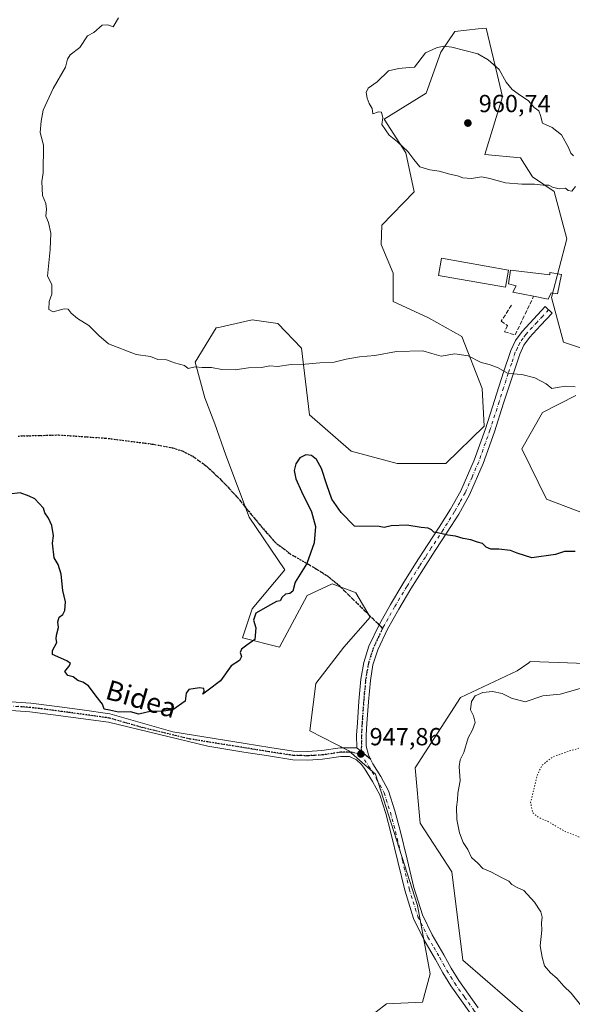
# Model space of a CAD drawing. Units: metres. Extents: x 562977 to 566404, y 4742600 to 4744946.
# Drawn here: x 565967 to 566191, y 4743426 to 4743825 of the extents above; entities that cross this region are included whole.
import ezdxf
from ezdxf.enums import TextEntityAlignment as Align

# ---------------------------------------------------------------- set-up
doc = ezdxf.new("R2010")
doc.units = ezdxf.units.M
doc.header["$MEASUREMENT"] = 0
for name, pattern in [('DGN Style 3', [2.307223, 1.648017, -0.659207]), ('DGN Style 4', [2.638475, 1.318413, -0.659207, 0.001648, -0.659207]), ('DGN Style 5', [1.153612, 0.494405, -0.659207])]:
    doc.linetypes.add(name, pattern=pattern)
for name, color, linetype, lineweight in [('Arbolado forestal CxS', 92, 'Continuous', 0), ('Curva de nivel maestra', 30, 'Continuous', 30), ('Curva de nivel normal', 30, 'Continuous', 0), ('Curva de nivel normal depresión', 30, 'DGN Style 5', 0), ('Edificación Cxs', 1, 'Continuous', 13), ('Municipio CxS', 4, 'Continuous', 0), ('Muro lineal', 1, 'DGN Style 3', 13), ('Pista no pavimentada Cxs', 111, 'Continuous', 0), ('Pista no pavimentada eje', 91, 'DGN Style 4', 0), ('Punto de cota en terreno', 7, 'Continuous', 0), ('Ruta', 7, 'DGN Style 5', 30), ('Rótulo de punto de cota en terreno', 7, 'Continuous', 0), ('Senda', 7, 'DGN Style 3', 0), ('Senda no paivmentada conexión', 7, 'DGN Style 3', 0), ('Texto cartográfico', 7, 'Continuous', 0)]:
    doc.layers.add(name, color=color, linetype=linetype, lineweight=lineweight)
doc.styles.add('Style-Arial', font='txt')

# ---------------------------------------------------------------- blocks, each defined once
blk = doc.blocks.new('*U4')
at = {"layer": 'Arbolado forestal CxS', "color": 92, "linetype": 'Continuous', "lineweight": 0}
for points in [[(566174.1573, 4743420.3209, 946.7857), (566146.9117, 4743443.8087, 947.4094), (566142.5497, 4743479.5923, 946.5738), (566129.6215, 4743499.4165, 947.1535), (566127.6861, 4743521.8543, 946.9267), (566145.9999, 4743550.2697, 946.3396), (566168.9479, 4743561.0705, 946.6506), (566173.6831, 4743564.3899, 946.9593), (566174.1389, 4743564.7095, 946.986), (566174.4425, 4743564.9223, 947.0036), (566208.0095, 4743563.6175, 945.2696)], [(566205.5043, 4743621.3683, 951.8095), (566180.8627, 4743630.5783, 952.2725), (566170.8643, 4743650.9803, 953.3143), (566179.2145, 4743665.6993, 954.5207), (566192.7077, 4743672.6423, 955.0829)], [(566201.8779, 4743689.4935, 956.5341), (566187.7813, 4743694.1907, 956.6829), (566182.9583, 4743712.3459, 957.9096), (566189.0667, 4743736.1095, 959.3541), (566184.0167, 4743755.2251, 960.0986), (566175.1539, 4743761.2163, 960.2279), (566170.3055, 4743768.9215, 960.4118), (566155.8303, 4743770.2787, 960.5774), (566163.0621, 4743793.6045, 960.2854), (566160.8641, 4743802.8267, 960.1974), (566158.5753, 4743812.4293, 959.9448), (566156.4209, 4743821.4681, 959.4318), (566153.2169, 4743821.1129, 959.5694), (566143.7305, 4743820.0615, 959.6627), (566138.1009, 4743811.7463, 960.0894), (566132.1573, 4743795.1379, 960.4578), (566115.0433, 4743784.6059, 960.1618), (566123.9149, 4743770.9585, 960.1577), (566127.2555, 4743755.1215, 959.7266), (566114.0561, 4743741.6455, 958.5523), (566113.8457, 4743733.7455, 958.1005), (566118.7761, 4743722.2409, 957.5036), (566118.7757, 4743710.7359, 956.8726), (566133.1049, 4743704.0731, 956.269), (566146.5215, 4743696.5993, 955.8036), (566154.7617, 4743675.4205, 954.4804), (566155.5567, 4743660.1905, 953.5845), (566140.0527, 4743645.0599, 951.89), (566120.3055, 4743645.0603, 951.3341), (566101.6685, 4743650.0835, 950.4352), (566084.7611, 4743664.8087, 952.3485), (566081.5437, 4743691.7691, 955.8876), (566071.9123, 4743701.8235, 956.568), (566061.4933, 4743703.2797, 956.7029), (566058.6155, 4743702.6257, 956.7121), (566048.5981, 4743700.3489, 956.6449), (566047.0173, 4743699.9899, 956.6064), (566038.4621, 4743686.1709, 955.556), (566042.4107, 4743671.6953, 954.429), (566046.3581, 4743661.1671, 953.7513), (566050.8751, 4743648.4911, 953.0411), (566060.2783, 4743623.3475, 951.7898), (566074.7805, 4743602.0335, 950.7005), (566061.4901, 4743586.1539, 950.588), (566057.6617, 4743574.4029, 950.7278), (566072.6929, 4743570.6437, 949.9848), (566083.8021, 4743591.5449, 950.1189), (566093.9293, 4743596.3061, 949.7435), (566103.0161, 4743592.9499, 949.2591), (566103.6029, 4743592.7331, 949.2329), (566109.3531, 4743582.8649, 948.8974), (566098.6825, 4743570.6861, 949.1855), (566087.4021, 4743555.9613, 949.1749), (566084.9073, 4743536.8215, 948.9107), (566100.7923, 4743528.7423, 948.3229), (566111.5211, 4743519.2413, 947.8106), (566128.5935, 4743466.0585, 947.5394), (566133.7225, 4743438.3689, 947.8919), (566130.6653, 4743426.9063, 948.3113), (566116.0643, 4743426.1141, 948.6621), (566103.4611, 4743416.4535, 948.9251)]]:
    blk.add_polyline3d(points, dxfattribs=at)
blk = doc.blocks.new('5PATER')
at = {"layer": 'Municipio CxS', "linetype": 'Continuous', "lineweight": 0}
h = blk.add_hatch(color=51, dxfattribs=at)
edge = h.paths.add_edge_path()
edge.add_ellipse((0, 0), major_axis=(-0.11, -0.111), ratio=0.999422, start_angle=0, end_angle=360)

msp = doc.modelspace()

# ---------------------------------------------------------------- linework, layer by layer
at = {"layer": 'Arbolado forestal CxS', "color": 92, "linetype": 'Continuous', "lineweight": 0}
for points in [[(566103.4611, 4743416.4535, 948.9251), (566116.0643, 4743426.1141, 948.6621), (566130.6653, 4743426.9063, 948.3113), (566133.7225, 4743438.3689, 947.8919), (566128.5935, 4743466.0585, 947.5394), (566111.5211, 4743519.2413, 947.8106), (566100.7923, 4743528.7423, 948.3229), (566084.9073, 4743536.8215, 948.9107), (566087.4021, 4743555.9613, 949.1749), (566098.6825, 4743570.6861, 949.1855), (566109.3531, 4743582.8649, 948.8974), (566103.6029, 4743592.7331, 949.2329), (566103.0161, 4743592.9499, 949.2591), (566093.9293, 4743596.3061, 949.7435), (566083.8021, 4743591.5449, 950.1189), (566072.6929, 4743570.6437, 949.9848), (566057.6617, 4743574.4029, 950.7278), (566061.4901, 4743586.1539, 950.588), (566074.7805, 4743602.0335, 950.7005), (566060.2783, 4743623.3475, 951.7898), (566050.8751, 4743648.4911, 953.0411), (566046.3581, 4743661.1671, 953.7513), (566042.4107, 4743671.6953, 954.429), (566038.4621, 4743686.1709, 955.556), (566047.0173, 4743699.9899, 956.6064), (566048.5981, 4743700.3489, 956.6449), (566058.6155, 4743702.6257, 956.7121), (566061.4933, 4743703.2797, 956.7029), (566071.9123, 4743701.8235, 956.568), (566081.5437, 4743691.7691, 955.8876), (566084.7611, 4743664.8087, 952.3485), (566101.6685, 4743650.0835, 950.4352), (566120.3055, 4743645.0603, 951.3341), (566140.0527, 4743645.0599, 951.89), (566155.5567, 4743660.1905, 953.5845), (566154.7617, 4743675.4205, 954.4804), (566146.5215, 4743696.5993, 955.8036), (566133.1049, 4743704.0731, 956.269), (566118.7757, 4743710.7359, 956.8726), (566118.7761, 4743722.2409, 957.5036), (566113.8457, 4743733.7455, 958.1005), (566114.0561, 4743741.6455, 958.5523), (566127.2555, 4743755.1215, 959.7266), (566123.9149, 4743770.9585, 960.1577), (566115.0433, 4743784.6059, 960.1618), (566132.1573, 4743795.1379, 960.4578), (566138.1009, 4743811.7463, 960.0894), (566143.7305, 4743820.0615, 959.6627), (566153.2169, 4743821.1129, 959.5694), (566156.4209, 4743821.4681, 959.4318), (566158.5753, 4743812.4293, 959.9448), (566160.8641, 4743802.8267, 960.1974), (566163.0621, 4743793.6045, 960.2854), (566155.8303, 4743770.2787, 960.5774), (566170.3055, 4743768.9215, 960.4118), (566175.1539, 4743761.2163, 960.2279), (566184.0167, 4743755.2251, 960.0986), (566189.0667, 4743736.1095, 959.3541), (566182.9583, 4743712.3459, 957.9096), (566187.7813, 4743694.1907, 956.6829), (566201.8779, 4743689.4935, 956.5341)], [(566201.8779, 4743689.4935, 956.5341), (566187.7813, 4743694.1907, 956.6829), (566182.9583, 4743712.3459, 957.9096), (566189.0667, 4743736.1095, 959.3541), (566184.0167, 4743755.2251, 960.0986), (566175.1539, 4743761.2163, 960.2279), (566170.3055, 4743768.9215, 960.4118), (566155.8303, 4743770.2787, 960.5774), (566163.0621, 4743793.6045, 960.2854), (566160.8641, 4743802.8267, 960.1974), (566158.5753, 4743812.4293, 959.9448), (566156.4209, 4743821.4681, 959.4318), (566153.2169, 4743821.1129, 959.5694), (566143.7305, 4743820.0615, 959.6627), (566138.1009, 4743811.7463, 960.0894), (566132.1573, 4743795.1379, 960.4578), (566115.0433, 4743784.6059, 960.1618), (566123.9149, 4743770.9585, 960.1577), (566127.2555, 4743755.1215, 959.7266), (566114.0561, 4743741.6455, 958.5523), (566113.8457, 4743733.7455, 958.1005), (566118.7761, 4743722.2409, 957.5036), (566118.7757, 4743710.7359, 956.8726), (566133.1049, 4743704.0731, 956.269), (566146.5215, 4743696.5993, 955.8036), (566154.7617, 4743675.4205, 954.4804), (566155.5567, 4743660.1905, 953.5845), (566140.0527, 4743645.0599, 951.89), (566120.3055, 4743645.0603, 951.3341), (566101.6685, 4743650.0835, 950.4352), (566084.7611, 4743664.8087, 952.3485), (566081.5437, 4743691.7691, 955.8876), (566071.9123, 4743701.8235, 956.568), (566061.4933, 4743703.2797, 956.7029), (566058.6155, 4743702.6257, 956.7121), (566048.5981, 4743700.3489, 956.6449), (566047.0173, 4743699.9899, 956.6064), (566038.4621, 4743686.1709, 955.556), (566042.4107, 4743671.6953, 954.429), (566046.3581, 4743661.1671, 953.7513), (566050.8751, 4743648.4911, 953.0411), (566060.2783, 4743623.3475, 951.7898), (566074.7805, 4743602.0335, 950.7005), (566061.4901, 4743586.1539, 950.588), (566057.6617, 4743574.4029, 950.7278), (566072.6929, 4743570.6437, 949.9848), (566083.8021, 4743591.5449, 950.1189), (566093.9293, 4743596.3061, 949.7435), (566103.0161, 4743592.9499, 949.2591), (566103.6029, 4743592.7331, 949.2329), (566109.3531, 4743582.8649, 948.8974), (566098.6825, 4743570.6861, 949.1855), (566087.4021, 4743555.9613, 949.1749), (566084.9073, 4743536.8215, 948.9107), (566100.7923, 4743528.7423, 948.3229), (566111.5211, 4743519.2413, 947.8106), (566128.5935, 4743466.0585, 947.5394), (566133.7225, 4743438.3689, 947.8919), (566130.6653, 4743426.9063, 948.3113), (566116.0643, 4743426.1141, 948.6621), (566103.4611, 4743416.4535, 948.9251)], [(566201.8779, 4743689.4935, 956.5341), (566187.7813, 4743694.1907, 956.6829), (566182.9583, 4743712.3459, 957.9096), (566189.0667, 4743736.1095, 959.3541), (566184.0167, 4743755.2251, 960.0986), (566175.1539, 4743761.2163, 960.2279), (566170.3055, 4743768.9215, 960.4118), (566155.8303, 4743770.2787, 960.5774), (566163.0621, 4743793.6045, 960.2854), (566160.8641, 4743802.8267, 960.1974), (566158.5753, 4743812.4293, 959.9448), (566156.4209, 4743821.4681, 959.4318), (566153.2169, 4743821.1129, 959.5694), (566143.7305, 4743820.0615, 959.6627), (566138.1009, 4743811.7463, 960.0894), (566132.1573, 4743795.1379, 960.4578), (566115.0433, 4743784.6059, 960.1618), (566123.9149, 4743770.9585, 960.1577), (566127.2555, 4743755.1215, 959.7266), (566114.0561, 4743741.6455, 958.5523), (566113.8457, 4743733.7455, 958.1005), (566118.7761, 4743722.2409, 957.5036), (566118.7757, 4743710.7359, 956.8726), (566133.1049, 4743704.0731, 956.269), (566146.5215, 4743696.5993, 955.8036), (566154.7617, 4743675.4205, 954.4804), (566155.5567, 4743660.1905, 953.5845), (566140.0527, 4743645.0599, 951.89), (566120.3055, 4743645.0603, 951.3341), (566101.6685, 4743650.0835, 950.4352), (566084.7611, 4743664.8087, 952.3485), (566081.5437, 4743691.7691, 955.8876), (566071.9123, 4743701.8235, 956.568), (566061.4933, 4743703.2797, 956.7029), (566058.6155, 4743702.6257, 956.7121), (566048.5981, 4743700.3489, 956.6449), (566047.0173, 4743699.9899, 956.6064), (566038.4621, 4743686.1709, 955.556), (566042.4107, 4743671.6953, 954.429), (566046.3581, 4743661.1671, 953.7513), (566050.8751, 4743648.4911, 953.0411), (566060.2783, 4743623.3475, 951.7898), (566074.7805, 4743602.0335, 950.7005), (566061.4901, 4743586.1539, 950.588), (566057.6617, 4743574.4029, 950.7278), (566072.6929, 4743570.6437, 949.9848), (566083.8021, 4743591.5449, 950.1189), (566093.9293, 4743596.3061, 949.7435), (566103.0161, 4743592.9499, 949.2591), (566103.6029, 4743592.7331, 949.2329), (566109.3531, 4743582.8649, 948.8974), (566098.6825, 4743570.6861, 949.1855), (566087.4021, 4743555.9613, 949.1749), (566084.9073, 4743536.8215, 948.9107), (566100.7923, 4743528.7423, 948.3229), (566111.5211, 4743519.2413, 947.8106), (566128.5935, 4743466.0585, 947.5394), (566133.7225, 4743438.3689, 947.8919), (566130.6653, 4743426.9063, 948.3113), (566116.0643, 4743426.1141, 948.6621), (566103.4611, 4743416.4535, 948.9251)], [(566192.7077, 4743672.6423, 955.0829), (566179.2145, 4743665.6993, 954.5207), (566170.8643, 4743650.9803, 953.3143), (566180.8627, 4743630.5783, 952.2725), (566205.5043, 4743621.3683, 951.8095)], [(566205.5043, 4743621.3683, 951.8095), (566180.8627, 4743630.5783, 952.2725), (566170.8643, 4743650.9803, 953.3143), (566179.2145, 4743665.6993, 954.5207), (566192.7077, 4743672.6423, 955.0829)], [(566205.5043, 4743621.3683, 951.8095), (566180.8627, 4743630.5783, 952.2725), (566170.8643, 4743650.9803, 953.3143), (566179.2145, 4743665.6993, 954.5207), (566192.7077, 4743672.6423, 955.0829)], [(566208.0095, 4743563.6175, 945.2696), (566174.4425, 4743564.9223, 947.0036), (566174.1389, 4743564.7095, 946.986), (566173.6831, 4743564.3899, 946.9593), (566168.9479, 4743561.0705, 946.6506), (566145.9999, 4743550.2697, 946.3396), (566127.6861, 4743521.8543, 946.9267), (566129.6215, 4743499.4165, 947.1535), (566142.5497, 4743479.5923, 946.5738), (566146.9117, 4743443.8087, 947.4094), (566174.1573, 4743420.3209, 946.7857)], [(566174.1573, 4743420.3209, 946.7857), (566146.9117, 4743443.8087, 947.4094), (566142.5497, 4743479.5923, 946.5738), (566129.6215, 4743499.4165, 947.1535), (566127.6861, 4743521.8543, 946.9267), (566145.9999, 4743550.2697, 946.3396), (566168.9479, 4743561.0705, 946.6506), (566173.6831, 4743564.3899, 946.9593), (566174.1389, 4743564.7095, 946.986), (566174.4425, 4743564.9223, 947.0036), (566208.0095, 4743563.6175, 945.2696)], [(566174.1573, 4743420.3209, 946.7857), (566146.9117, 4743443.8087, 947.4094), (566142.5497, 4743479.5923, 946.5738), (566129.6215, 4743499.4165, 947.1535), (566127.6861, 4743521.8543, 946.9267), (566145.9999, 4743550.2697, 946.3396), (566168.9479, 4743561.0705, 946.6506), (566173.6831, 4743564.3899, 946.9593), (566174.1389, 4743564.7095, 946.986), (566174.4425, 4743564.9223, 947.0036), (566208.0095, 4743563.6175, 945.2696)]]:
    msp.add_polyline3d(points, dxfattribs=at)
at = {"layer": 'Curva de nivel maestra', "color": 30, "linetype": 'Continuous', "lineweight": 30, "elevation": 950, "flags": 128}
msp.add_lwpolyline([(566192.46, 4743609.4701), (566188.17, 4743609.4001), (566184.59, 4743608.1801), (566174.93, 4743606.9301), (566168.94, 4743608.7601), (566166.28, 4743609.7901), (566161.52, 4743610.3401), (566158.33, 4743610.3401), (566156.48, 4743611.1901), (566154.9, 4743612.6701), (566152.88, 4743613.2201), (566150.19, 4743614.1101), (566147.04, 4743614.7001), (566143.99, 4743615.7001), (566140.84, 4743616.0501), (566137.39, 4743616.8601), (566135.24, 4743617.2401), (566134.23, 4743618.2301), (566132.9, 4743618.9001), (566130.13, 4743619.1301), (566124.32, 4743620.1501), (566117.92, 4743619.8701), (566115.1, 4743619.1301), (566112.98, 4743619.6201), (566103, 4743619.7601), (566097.7, 4743625.2601), (566093.91, 4743630.6501), (566091.85, 4743636.4101), (566089.72, 4743643.0801), (566087.66, 4743646.7401), (566085.59, 4743648.2901), (566083.34, 4743648.5501), (566080.94, 4743647.3601), (566079.2, 4743644.9601), (566078.61, 4743642.2001), (566079.21, 4743638.9301), (566081.58, 4743633.7401), (566085.66, 4743625.4801), (566087.25, 4743619.5801), (566086.68, 4743612.9001), (566083.67, 4743604.5901), (566079, 4743597.0001), (566078.1, 4743593.3901), (566076.82, 4743592.4401), (566075.11, 4743592.1201), (566073.76, 4743590.8901), (566072.87, 4743589.4301), (566071.39, 4743589.1801), (566068.93, 4743587.8901), (566063, 4743584.4801), (566062.06, 4743581.6301), (566063.07, 4743578.4601), (566062.65, 4743573.7601), (566059.4, 4743571.4901), (566057.25, 4743569.8101), (566056.74, 4743568.4601), (566057.2, 4743566.9201), (566056.4, 4743565.2201), (566053, 4743563.0901), (566048.67, 4743557.0401), (566043.67, 4743553.2001), (566041.56, 4743551.6701), (566042.08, 4743552.8401), (566041.92, 4743553.9301), (566040.17, 4743554.2401), (566035.91, 4743553.4701), (566034.77, 4743552.0601), (566034.4, 4743548.8401), (566029.37, 4743545.2701), (566024.68, 4743544.6101), (566020.72, 4743544.7201), (566015.55, 4743543.5501), (566012.29, 4743544.4401), (566007.42, 4743544.3401), (566003.66, 4743545.1401), (566001.49, 4743545.4901), (566000.87, 4743547.5401), (565998.32, 4743550.7701), (565995.23, 4743554.9601), (565992.96, 4743556.5401), (565990.85, 4743557.1401), (565988.93, 4743558.6001), (565986.84, 4743559.1701), (565985.63, 4743560.8501), (565987.26, 4743562.8001), (565987.86, 4743564.0001), (565986.36, 4743565.1701), (565980.61, 4743567.6801), (565980.61, 4743569.3301), (565982.34, 4743572.5001), (565982.16, 4743573.9901), (565982.22, 4743575.5001), (565983.04, 4743578.6701), (565982.83, 4743581.0001), (565983.27, 4743582.8101), (565984.78, 4743583.8901), (565985.65, 4743585.4701), (565985.82, 4743589.0001), (565984.81, 4743593.6701), (565984.06, 4743600.2101), (565982.84, 4743604.1801), (565981.28, 4743606.9101), (565980.62, 4743612.7401), (565980.97, 4743615.7501), (565980.33, 4743620.0001), (565979.02, 4743622.9901), (565977.49, 4743625.0601), (565976.98, 4743626.9601), (565973.42, 4743630.7501), (565971.14, 4743631.8101), (565967.49, 4743633.1601), (565963.1, 4743632.6801)], dxfattribs=at)
at = {"layer": 'Curva de nivel normal', "color": 30, "linetype": 'Continuous', "lineweight": 0, "flags": 128}
for points, elevation in [([(566192.44, 4743676.16), (566188.62, 4743676.45), (566185.25, 4743675.91), (566182.98, 4743675.48), (566180.74, 4743677.41), (566176.1, 4743679.85), (566170.84, 4743681.14), (566165.33, 4743681.5), (566161.07, 4743683.95), (566157.61, 4743685.24), (566154.4, 4743686.01), (566149.16, 4743688.64), (566143.78, 4743689.47), (566138.18, 4743688.52), (566134.34, 4743689.68), (566130.8, 4743690.78), (566120, 4743690.48), (566111.33, 4743688.88), (566105.08, 4743688.29), (566099.67, 4743687.39), (566094.75, 4743686.18), (566089, 4743685.87), (566083.09, 4743685.27), (566077.37, 4743685.2), (566071.76, 4743684.41), (566068.78, 4743684.64), (566065.28, 4743683.95), (566060.12, 4743683.79), (566054.72, 4743683.05), (566049.3, 4743683.17), (566045, 4743683.94), (566041.29, 4743683.96), (566038.48, 4743684.26), (566035.56, 4743683.56), (566034.1, 4743684.76), (566030.13, 4743685.88), (566026.78, 4743687.09), (566023.3, 4743687.28), (566020.4, 4743688.38), (566014.46, 4743689.28), (566003.28, 4743693.52), (565999.46, 4743696.94), (565997.96, 4743698.46), (565995.33, 4743701.03), (565990.7, 4743703.88), (565988.13, 4743705.96), (565987.02, 4743707.67), (565985.31, 4743707.8), (565980.9, 4743706.57), (565979.18, 4743707.51), (565979.21, 4743710.67), (565980.31, 4743713.67), (565980.35, 4743717.62), (565978.63, 4743721), (565979.66, 4743731.77), (565979.96, 4743738.38), (565979.02, 4743742.71), (565977.9, 4743745.24), (565978.21, 4743748.12), (565977.92, 4743750.38), (565976.53, 4743753.71), (565976.24, 4743759.35), (565976.82, 4743762.84), (565976.94, 4743774), (565975.56, 4743779.2), (565975.98, 4743783.81), (565976.83, 4743788.2), (565980.86, 4743797), (565985.92, 4743805.67), (565986.63, 4743808.91), (565987.74, 4743810.65), (565991.7, 4743813.67), (565994.84, 4743818.31), (565997.33, 4743819.67), (566000.69, 4743822.7), (566003.1, 4743822.86), (566005.18, 4743822.02), (566007.43, 4743825.67)], 955), ([(566139.1, 4743814.09), (566136.33, 4743813.47), (566131.84, 4743811.42), (566127.34, 4743805.68), (566125.25, 4743805.55), (566120.99, 4743805.04), (566116.82, 4743804.15), (566112.28, 4743799.72), (566108.64, 4743797.1), (566107.78, 4743795.42), (566108.2, 4743793.08), (566109.01, 4743790.91), (566110.14, 4743788.86), (566110.41, 4743786.69), (566112.83, 4743787.54), (566114, 4743787.46), (566114.5, 4743785.17), (566114.08, 4743782.41), (566117.14, 4743778.14), (566120.44, 4743775.44), (566124.61, 4743771.51), (566127.03, 4743768.28), (566129.47, 4743765.28), (566133.55, 4743764), (566137.3, 4743763.53), (566141.63, 4743762.25), (566144.77, 4743761.68), (566147.01, 4743760.82), (566150.51, 4743760.6), (566154.56, 4743761.2), (566157.91, 4743760.49), (566164.31, 4743758.8), (566170.81, 4743758.28), (566176.06, 4743758.26), (566179.54, 4743757.87), (566181.82, 4743757.82), (566183.36, 4743757.02), (566186.05, 4743756.39), (566188.6, 4743756.6), (566189.62, 4743755.62), (566191.09, 4743755.42), (566192.68, 4743757.28)], 960), ([(566191.88, 4743769.74), (566190.79, 4743770.79), (566189.75, 4743773.08), (566186.93, 4743778.26), (566183.14, 4743781.14), (566179.3, 4743782.96), (566178.44, 4743786.1), (566177.71, 4743787.89), (566175.94, 4743789.34), (566173.54, 4743792.05), (566169.45, 4743794.78), (566166.92, 4743796.58), (566164.49, 4743799.62), (566161.63, 4743804.75), (566157.24, 4743808.55), (566153, 4743811), (566142.52, 4743813.69), (566139.1, 4743814.09)], 960), ([(566195.44, 4743554.21), (566186.43, 4743551.61), (566179.44, 4743550.91), (566172.17, 4743548.46), (566166.69, 4743550.02), (566162.84, 4743551.91), (566159, 4743552.65), (566155.12, 4743552.32), (566152.02, 4743550.92), (566150.46, 4743548.67), (566150.09, 4743545.33), (566151.27, 4743542.88), (566151.94, 4743540.19), (566150.93, 4743537.21), (566149.08, 4743534), (566147.4, 4743528), (566145.91, 4743525.02), (566145.41, 4743522.29), (566145.85, 4743516.58), (566144.94, 4743511.56), (566144.76, 4743508.86), (566144.33, 4743505.79), (566144.49, 4743500.86), (566145.67, 4743495.4), (566147.16, 4743491.6), (566149.03, 4743488.73), (566150.44, 4743485.4), (566153.04, 4743483.21), (566155.07, 4743481.07), (566158.27, 4743479.6), (566162.63, 4743477.3), (566165.56, 4743475.9), (566166.86, 4743474.55), (566168.93, 4743473.37), (566171.63, 4743472.06), (566176.02, 4743467.34), (566178.64, 4743463.39), (566179.18, 4743461.23), (566178.89, 4743459.06), (566178.96, 4743456), (566178.31, 4743449.67), (566179.15, 4743445.09), (566180, 4743441.6), (566182.43, 4743438.76), (566185.08, 4743436.58), (566187.96, 4743433.29), (566190.84, 4743430.51), (566197.2, 4743422.57)], 945)]:
    msp.add_lwpolyline(points, dxfattribs=dict(at, elevation=elevation))
at = {"layer": 'Curva de nivel normal depresión', "color": 30, "linetype": 'DGN Style 5', "lineweight": 0, "elevation": 940, "flags": 128}
msp.add_lwpolyline([(566271, 4743577.92), (566263.68, 4743571.08), (566260.55, 4743567.26), (566257.35, 4743565), (566255.17, 4743563.33), (566252.71, 4743562.77), (566248.67, 4743561.47), (566243.33, 4743559.21), (566238.62, 4743556.7), (566232.47, 4743554), (566219.67, 4743545.15), (566216.33, 4743542), (566211.67, 4743538.18), (566207.6, 4743534.56), (566199.1, 4743531.04), (566190.98, 4743528.89), (566183.62, 4743526.31), (566179.1, 4743522.89), (566177.04, 4743518.59), (566175.8, 4743513.12), (566174.4, 4743507.9), (566175.22, 4743503.7), (566177.32, 4743501.88), (566181.54, 4743500.02), (566188.38, 4743495.97), (566192.69, 4743494.39), (566195.33, 4743493.17), (566198.74, 4743492.56), (566201.27, 4743491.31), (566203.62, 4743489.26), (566208.08, 4743486.3), (566212.03, 4743482.22), (566215.06, 4743474.64), (566217.52, 4743465.23), (566221.6, 4743457.49), (566223.24, 4743452.73), (566224.87, 4743450.72), (566226.48, 4743448.48), (566228.87, 4743447.23), (566231.14, 4743447.45), (566234.32, 4743449.7), (566238.78, 4743454.12), (566241.2, 4743455.62), (566244.49, 4743456.57), (566250.52, 4743459.98), (566255.57, 4743462.15), (566261.06, 4743466.17), (566266.33, 4743468.74), (566270, 4743471.79), (566276.22, 4743476.4), (566280.55, 4743480.54), (566284.55, 4743482.75), (566287.47, 4743484.9), (566291.7, 4743489.23), (566295.74, 4743494.52), (566298.98, 4743499.77), (566301.37, 4743510.24), (566301.21, 4743518.72), (566300.39, 4743524.16), (566300.18, 4743528.6), (566298.92, 4743535.08), (566297.49, 4743538.72), (566297.01, 4743541.33), (566295.17, 4743545.5), (566293.54, 4743547.16), (566292.92, 4743550.02), (566291.21, 4743556.2), (566289.04, 4743560.55), (566286.42, 4743565.5), (566282.01, 4743570.15), (566278.86, 4743571.75), (566275.86, 4743573.94), (566271, 4743577.92)], dxfattribs=at)
at = {"layer": 'Edificación Cxs', "color": 1, "linetype": 'Continuous', "lineweight": 13, "elevation": 964.6579, "flags": 128}
msp.add_lwpolyline([(566166.3001, 4743723.4701), (566182.2501, 4743721.5801), (566182.2301, 4743722.4301), (566186.9801, 4743721.6601), (566185.3701, 4743713.8801), (566182.8001, 4743714.2601), (566181.5501, 4743711.6601), (566175.6701, 4743712.8201), (566167.2901, 4743714.4601), (566168.5501, 4743717.0601), (566165.5201, 4743717.8601)], close=True, dxfattribs=at)
at = {"layer": 'Edificación Cxs', "color": 1, "linetype": 'Continuous', "lineweight": 13}
for points in [[(566165.4201, 4743723.4701, 959.5113), (566164.1901, 4743716.4901, 959.0072), (566137.0501, 4743721.3001, 958.1822), (566138.3001, 4743728.2701, 958.4184), (566165.4201, 4743723.4701, 959.5113)], [(566175.6701, 4743712.8201, 964.6579), (566167.2901, 4743714.4601, 959.4705), (566168.5501, 4743717.0601, 960.1119), (566165.5201, 4743717.8601, 959.4643), (566166.3001, 4743723.4701, 959.4632)], [(566166.3001, 4743723.4701, 959.4632), (566182.2501, 4743721.5801, 959.6709), (566182.2301, 4743722.4301, 959.4209), (566186.9801, 4743721.6601, 958.9756), (566185.3701, 4743713.8801, 959.1798), (566182.8001, 4743714.2601, 959.8048), (566181.5501, 4743711.6601, 960.5274), (566175.6701, 4743712.8201, 964.6579)]]:
    msp.add_polyline3d(points, dxfattribs=at)
msp.add_3dface([(566165.4201, 4743723.4701, 959.5113), (566164.1901, 4743716.4901, 959.5113), (566137.0501, 4743721.3001, 959.5113), (566138.3001, 4743728.2701, 959.5113)], dxfattribs=at)
at = {"layer": 'Muro lineal', "color": 1, "linetype": 'DGN Style 3', "lineweight": 13}
msp.add_polyline3d([(566166.6901, 4743709.2301, 959.2897), (566162.4801, 4743702.7101, 958.7919), (566165.1001, 4743701.0201, 957.5087), (566163.8501, 4743698.4301, 957.063), (566168.1701, 4743697.2101, 956.4414), (566175.6701, 4743712.8201, 964.6579)], dxfattribs=at)
at = {"layer": 'Pista no pavimentada Cxs', "color": 111, "linetype": 'Continuous', "lineweight": 0, "extrusion": (0.004517, -0.003747, 0.999983), "elevation": -14267.4208, "flags": 128}
msp.add_lwpolyline([(566099.5312, 4743505.0787), (566093.9311, 4743509.7238)], dxfattribs=at)
msp.add_lwpolyline([(566099.5312, 4743505.0787), (566093.9311, 4743509.7238)], dxfattribs=at)
at = {"layer": 'Pista no pavimentada Cxs', "color": 111, "linetype": 'Continuous', "lineweight": 0}
msp.add_polyline3d([(566109.5901, 4743525.2401, 948.2434), (566103.9901, 4743529.8851, 948.2861), (566103.9001, 4743535.0601, 948.3617), (566104.2001, 4743540.0201, 948.6332), (566104.8201, 4743548.8501, 948.8492), (566105.6501, 4743557.6901, 949.1843), (566106.7701, 4743564.4801, 952.869), (566108.8801, 4743571.0801, 955.4703), (566112.9801, 4743579.7201, 948.8605), (566117.6501, 4743588.0001, 948.7968), (566122.6301, 4743596.3001, 949.0166), (566127.7201, 4743604.5201, 949.4591), (566132.5401, 4743611.9101, 952.2417), (566137.3801, 4743619.3001, 950.9541), (566141.9601, 4743626.5701, 951.1362), (566146.1901, 4743634.0701, 960.3959), (566151.5901, 4743646.4801, 966.9679), (566156.1201, 4743659.1901, 953.879), (566159.8301, 4743670.6501, 954.3826), (566163.5001, 4743682.1201, 955.714), (566166.4501, 4743690.8401, 956.0021), (566168.3601, 4743694.9501, 956.2368), (566170.9901, 4743698.5901, 956.61), (566180.3001, 4743708.6401, 961.4862), (566183.1301, 4743706.0201, 963.8985), (566178.4701, 4743701.0001, 960.018), (566173.9801, 4743696.1501, 956.7516), (566171.7101, 4743692.9901, 956.1398), (566170.0301, 4743689.4001, 957.1327), (566167.1701, 4743680.9201, 957.2889), (566163.5001, 4743669.4701, 954.3473), (566159.7701, 4743657.9501, 957.3276), (566155.1801, 4743645.0601, 966.2367), (566149.6401, 4743632.3501, 961.0196), (566145.2701, 4743624.5901, 951.7634), (566140.6301, 4743617.2201, 950.5618), (566135.7701, 4743609.8001, 950.4393), (566130.9701, 4743602.4501, 949.4992), (566125.9201, 4743594.2901, 948.9518), (566120.9801, 4743586.0601, 948.7519), (566116.4101, 4743577.9501, 948.7428), (566112.4701, 4743569.6601, 949.5172), (566110.5301, 4743563.5801, 952.199), (566109.4701, 4743557.1901, 950.996), (566108.6701, 4743548.5401, 948.7252), (566108.0501, 4743539.7601, 948.4287), (566107.7601, 4743534.9601, 948.2827), (566107.7801, 4743530.6201, 948.1654), (566108.7101, 4743527.0701, 948.1121)], close=True, dxfattribs=at)
for points in [[(566103.9901, 4743529.8851, 948.2861), (566103.9001, 4743535.0601, 948.3617), (566104.2001, 4743540.0201, 948.6332), (566104.8201, 4743548.8501, 948.8492), (566105.6501, 4743557.6901, 949.1843), (566106.7701, 4743564.4801, 952.869), (566108.8801, 4743571.0801, 955.4703), (566112.9801, 4743579.7201, 948.8605), (566117.6501, 4743588.0001, 948.7968), (566122.6301, 4743596.3001, 949.0166), (566127.7201, 4743604.5201, 949.4591), (566132.5401, 4743611.9101, 952.2417), (566137.3801, 4743619.3001, 950.9541), (566141.9601, 4743626.5701, 951.1362), (566146.1901, 4743634.0701, 960.3959), (566151.5901, 4743646.4801, 966.9679), (566156.1201, 4743659.1901, 953.879), (566159.8301, 4743670.6501, 954.3826), (566163.5001, 4743682.1201, 955.714), (566166.4501, 4743690.8401, 956.0021), (566168.3601, 4743694.9501, 956.2368), (566170.9901, 4743698.5901, 956.61), (566180.3001, 4743708.6401, 961.4862), (566183.1301, 4743706.0201, 963.8985), (566178.4701, 4743701.0001, 960.018), (566173.9801, 4743696.1501, 956.7516), (566171.7101, 4743692.9901, 956.1398), (566170.0301, 4743689.4001, 957.1327), (566167.1701, 4743680.9201, 957.2889), (566163.5001, 4743669.4701, 954.3473), (566159.7701, 4743657.9501, 957.3276), (566155.1801, 4743645.0601, 966.2367), (566149.6401, 4743632.3501, 961.0196), (566145.2701, 4743624.5901, 951.7634), (566140.6301, 4743617.2201, 950.5618), (566135.7701, 4743609.8001, 950.4393), (566130.9701, 4743602.4501, 949.4992), (566125.9201, 4743594.2901, 948.9518), (566120.9801, 4743586.0601, 948.7519), (566116.4101, 4743577.9501, 948.7428), (566112.4701, 4743569.6601, 949.5172), (566110.5301, 4743563.5801, 952.199), (566109.4701, 4743557.1901, 950.996), (566108.6701, 4743548.5401, 948.7252), (566108.0501, 4743539.7601, 948.4287), (566107.7601, 4743534.9601, 948.2827), (566107.7801, 4743530.6201, 948.1654), (566108.7101, 4743527.0701, 948.1121), (566109.5901, 4743525.2401, 948.2434)], [(565961.9601, 4743548.7001, 965.097), (565971.8001, 4743548.0001, 952.9528), (565981.3901, 4743546.8101, 950.0689), (565992.6301, 4743545.2601, 956.4725), (566003.8401, 4743543.7201, 953.4241), (566029.4301, 4743536.3601, 960.1429), (566058.7701, 4743531.6601, 955.3019), (566068.6701, 4743530.0601, 950.2912), (566078.3701, 4743528.5701, 950.4813), (566084.0201, 4743528.4401, 950.7898), (566089.7501, 4743528.7501, 948.9957), (566097.1901, 4743529.8701, 948.5504), (566101.7501, 4743529.9501, 948.3664), (566103.9901, 4743529.8851, 948.2861), (566109.5901, 4743525.2401, 948.2434), (566110.4701, 4743523.4101, 948.2407), (566113.6801, 4743518.2101, 948.2078), (566116.8301, 4743512.4201, 947.9186), (566119.4401, 4743504.3301, 951.6539), (566121.5601, 4743496.4201, 954.1153), (566124.3301, 4743484.7901, 948.2544), (566127.1001, 4743473.2501, 947.7224), (566130.5701, 4743462.1901, 952.3851), (566134.5301, 4743454.0901, 950.684), (566139.2001, 4743446.0101, 950.9793), (566142.1901, 4743440.6601, 948.9636), (566145.2701, 4743435.5701, 947.5742), (566153.1101, 4743424.5501, 948.1103)], [(565961.9601, 4743548.7001, 965.097), (565971.8001, 4743548.0001, 952.9528), (565981.3901, 4743546.8101, 950.0689), (565992.6301, 4743545.2601, 956.4725), (566003.8401, 4743543.7201, 953.4241), (566029.4301, 4743536.3601, 960.1429), (566058.7701, 4743531.6601, 955.3019), (566068.6701, 4743530.0601, 950.2912), (566078.3701, 4743528.5701, 950.4813), (566084.0201, 4743528.4401, 950.7898), (566089.7501, 4743528.7501, 948.9957), (566097.1901, 4743529.8701, 948.5504), (566101.7501, 4743529.9501, 948.3664), (566103.9901, 4743529.8851, 948.2861)], [(566150.0101, 4743422.2601, 950.2022), (566142.0401, 4743433.4501, 948.1432), (566138.8501, 4743438.7301, 948.2519), (566135.8501, 4743444.1101, 948.6956), (566131.1201, 4743452.2801, 949.4598), (566126.9801, 4743460.7501, 952.8476), (566123.3801, 4743472.2201, 949.0229), (566120.5801, 4743483.8901, 948.8589), (566117.8201, 4743495.4701, 948.9734), (566115.7401, 4743503.2401, 948.4222), (566113.2701, 4743510.8901, 949.3227), (566110.3401, 4743516.2801, 952.1376), (566107.0901, 4743521.5401, 950.6236), (566105.8501, 4743523.1301, 949.8816), (566103.8801, 4743525.0401, 949.7787), (566100.9901, 4743526.4201, 949.161), (566097.4801, 4743526.3601, 949.153), (566090.1101, 4743525.2501, 950.369), (566084.0701, 4743524.9301, 954.3787), (566078.0601, 4743525.0601, 953.7279), (566068.1301, 4743526.5901, 952.8942), (566058.2101, 4743528.1901, 950.4339), (566043.5401, 4743530.5401, 957.3463), (566003.3601, 4743540.2301, 952.7811), (565992.1501, 4743541.7801, 962.7858), (565980.9301, 4743543.3201, 950.2418), (565971.4601, 4743544.5001, 951.8704), (565961.9701, 4743545.1701, 962.8414)], [(566150.0101, 4743422.2601, 950.2022), (566142.0401, 4743433.4501, 948.1432), (566138.8501, 4743438.7301, 948.2519), (566135.8501, 4743444.1101, 948.6956), (566131.1201, 4743452.2801, 949.4598), (566126.9801, 4743460.7501, 952.8476), (566123.3801, 4743472.2201, 949.0229), (566120.5801, 4743483.8901, 948.8589), (566117.8201, 4743495.4701, 948.9734), (566115.7401, 4743503.2401, 948.4222), (566113.2701, 4743510.8901, 949.3227), (566110.3401, 4743516.2801, 952.1376), (566107.0901, 4743521.5401, 950.6236), (566105.8501, 4743523.1301, 949.8816), (566103.8801, 4743525.0401, 949.7787), (566100.9901, 4743526.4201, 949.161), (566097.4801, 4743526.3601, 949.153), (566090.1101, 4743525.2501, 950.369), (566084.0701, 4743524.9301, 954.3787), (566078.0601, 4743525.0601, 953.7279), (566068.1301, 4743526.5901, 952.8942), (566058.2101, 4743528.1901, 950.4339), (566043.5401, 4743530.5401, 957.3463), (566003.3601, 4743540.2301, 952.7811), (565992.1501, 4743541.7801, 962.7858), (565980.9301, 4743543.3201, 950.2418), (565971.4601, 4743544.5001, 951.8704), (565961.9701, 4743545.1701, 962.8414)], [(566109.5901, 4743525.2401, 948.2434), (566110.4701, 4743523.4101, 948.2407), (566113.6801, 4743518.2101, 948.2078), (566116.8301, 4743512.4201, 947.9186), (566119.4401, 4743504.3301, 951.6539), (566121.5601, 4743496.4201, 954.1153), (566124.3301, 4743484.7901, 948.2544), (566127.1001, 4743473.2501, 947.7224), (566130.5701, 4743462.1901, 952.3851), (566134.5301, 4743454.0901, 950.684), (566139.2001, 4743446.0101, 950.9793), (566142.1901, 4743440.6601, 948.9636), (566145.2701, 4743435.5701, 947.5742), (566153.1101, 4743424.5501, 948.1103)]]:
    msp.add_polyline3d(points, dxfattribs=at)
at = {"layer": 'Pista no pavimentada eje', "color": 91, "linetype": 'DGN Style 4', "lineweight": 0}
for points in [[(566181.7151, 4743707.3301, 961.586), (566179.3901, 4743704.8201, 961.6967), (566177.0601, 4743702.3101, 957.8678), (566172.4851, 4743697.3701, 956.5094), (566171.3501, 4743695.7901, 956.3639), (566170.0351, 4743693.9701, 956.1837), (566169.0801, 4743691.9151, 956.1716), (566168.2401, 4743690.1201, 956.3555), (566166.7651, 4743685.7601, 956.7187), (566165.3351, 4743681.5201, 956.5869), (566163.5001, 4743675.7851, 954.8495), (566161.6651, 4743670.0601, 954.3537), (566157.9451, 4743658.5701, 954.6717), (566153.3851, 4743645.7701, 966.7177), (566150.6851, 4743639.5651, 967.7817), (566147.9151, 4743633.2101, 960.6995), (566145.7301, 4743629.3301, 954.794), (566143.6151, 4743625.5801, 951.4892), (566139.0051, 4743618.2601, 950.7854), (566134.1551, 4743610.8551, 951.1421), (566131.7551, 4743607.1801, 949.622), (566129.3451, 4743603.4851, 949.4611), (566124.2751, 4743595.2951, 948.9875), (566119.3151, 4743587.0301, 948.7686), (566114.6951, 4743578.8351, 948.8113), (566114.4357, 4743578.2895, 948.8279)], [(566114.4357, 4743578.2895, 948.8279), (566112.7251, 4743574.6901, 949.2047), (566110.6751, 4743570.3701, 952.3795), (566108.6501, 4743564.0301, 952.0068), (566108.0901, 4743560.6351, 950.1928), (566107.5601, 4743557.4401, 949.2542), (566107.1451, 4743553.0201, 948.9154), (566106.7451, 4743548.6951, 948.7777), (566106.1251, 4743539.8901, 948.5258), (566105.8301, 4743535.0101, 948.3254), (566105.8401, 4743532.8401, 948.2543), (566105.8551, 4743530.3651, 948.227), (566105.5467, 4743527.2567, 948.3214)], [(566105.5467, 4743527.2567, 948.3214), (566101.3701, 4743528.1851, 948.4085), (566097.3351, 4743528.1151, 948.6039), (566089.9301, 4743527.0001, 949.387), (566086.9101, 4743526.8401, 950.3692), (566084.0451, 4743526.6851, 952.2347), (566081.2201, 4743526.7501, 952.6303), (566078.2151, 4743526.8151, 951.513), (566073.2501, 4743527.5801, 951.3244), (566068.4001, 4743528.3251, 950.7564), (566058.4901, 4743529.9251, 953.0224), (566036.4851, 4743533.4501, 966.5721), (566016.3951, 4743538.2951, 950.6364), (566003.6001, 4743541.9751, 952.0401), (565997.9951, 4743542.7501, 959.9288), (565986.7801, 4743544.2901, 953.1797), (565981.1601, 4743545.0651, 950.1639), (565976.4251, 4743545.6551, 950.3237), (565971.6301, 4743546.2501, 952.3833), (565966.8851, 4743546.5851, 959.5993), (565961.9651, 4743546.9351, 963.9865), (565957.2151, 4743546.5851, 961.779), (565952.6951, 4743546.2551, 957.3028)], [(566105.5467, 4743527.2567, 948.3214), (566108.7801, 4743522.4751, 948.801), (566112.0101, 4743517.2451, 949.3035), (566115.0501, 4743511.6551, 948.6604), (566117.5901, 4743503.7851, 948.6201), (566119.6901, 4743495.9451, 951.4207), (566122.4551, 4743484.3401, 947.8735), (566125.2401, 4743472.7351, 948.1344), (566128.7751, 4743461.4701, 952.0266), (566132.8251, 4743453.1851, 948.5886), (566135.1901, 4743449.1001, 949.5446), (566137.5251, 4743445.0601, 949.5353), (566139.0201, 4743442.3851, 948.7781), (566140.5201, 4743439.6951, 948.4776), (566142.0601, 4743437.1501, 947.7476), (566143.6551, 4743434.5101, 947.6699), (566147.6401, 4743428.9151, 947.9761), (566151.5601, 4743423.4051, 948.6468), (566155.7101, 4743417.9351, 947.7105), (566159.8501, 4743412.4851, 947.5875), (566162.2551, 4743409.2801, 947.5355), (566164.6901, 4743406.0401, 949.1988), (566167.1251, 4743403.1251, 951.0077)]]:
    msp.add_polyline3d(points, dxfattribs=at)
at = {"layer": 'Ruta', "color": 7, "linetype": 'DGN Style 5', "lineweight": 30}
msp.add_polyline3d([(565966.7101, 4743656.2001, 960.2638), (565983.0801, 4743656.6601, 955.0146), (566002.0701, 4743655.3601, 968.335), (566021.0101, 4743652.9601, 967.5427), (566029.4301, 4743651.3901, 968.34), (566033.5101, 4743650.0401, 966.701), (566037.4401, 4743648.0501, 968.3232), (566042.6601, 4743644.3301, 960.2552), (566049.4501, 4743637.9701, 952.6553), (566055.7901, 4743631.1301, 952.1685), (566063.1201, 4743622.0601, 951.5401), (566070.7001, 4743613.2901, 951.1141), (566076.9401, 4743608.5201, 950.6951), (566087.2601, 4743602.5501, 950.1218), (566092.2601, 4743599.3701, 949.81), (566096.8001, 4743595.6201, 949.5478), (566112.98, 4743579.72, 948.8605), (566114.4357, 4743578.2895, 948.8279), (566112.7251, 4743574.6901, 949.2047), (566110.6751, 4743570.3701, 952.3795), (566108.6501, 4743564.0301, 952.0068), (566108.0901, 4743560.6351, 950.1928), (566107.5601, 4743557.4401, 949.2542), (566107.1451, 4743553.0201, 948.9154), (566106.7451, 4743548.6951, 948.7777), (566106.1251, 4743539.8901, 948.5258), (566105.8301, 4743535.0101, 948.3254), (566105.8401, 4743532.8401, 948.2543), (566105.8551, 4743530.3651, 948.227), (566105.5467, 4743527.2567, 948.3214), (566101.3701, 4743528.1851, 948.4085), (566097.3351, 4743528.1151, 948.6039), (566089.9301, 4743527.0001, 949.387), (566086.9101, 4743526.8401, 950.3692), (566084.0451, 4743526.6851, 952.2347), (566081.2201, 4743526.7501, 952.6303), (566078.2151, 4743526.8151, 951.513), (566073.2501, 4743527.5801, 951.3244), (566068.4001, 4743528.3251, 950.7564), (566058.4901, 4743529.9251, 953.0224), (566036.4851, 4743533.4501, 966.5721), (566016.3951, 4743538.2951, 950.6364), (566003.6001, 4743541.9751, 952.0401), (565997.9951, 4743542.7501, 959.9288), (565986.7801, 4743544.2901, 953.1797), (565981.1601, 4743545.0651, 950.1639), (565976.4251, 4743545.6551, 950.3237), (565971.6301, 4743546.2501, 952.3833), (565966.8851, 4743546.5851, 959.5993)], dxfattribs=at)
at = {"layer": 'Senda', "color": 7, "linetype": 'DGN Style 3', "lineweight": 0}
msp.add_polyline3d([(566112.98, 4743579.72, 948.8605), (566096.8001, 4743595.6201, 949.5478), (566092.2601, 4743599.3701, 949.81), (566087.2601, 4743602.5501, 950.1218), (566076.9401, 4743608.5201, 950.6951), (566070.7001, 4743613.2901, 951.1141), (566063.1201, 4743622.0601, 951.5401), (566055.7901, 4743631.1301, 952.1685), (566049.4501, 4743637.9701, 952.6553), (566042.6601, 4743644.3301, 960.2552), (566037.4401, 4743648.0501, 968.3232), (566033.5101, 4743650.0401, 966.701), (566029.4301, 4743651.3901, 968.34), (566021.0101, 4743652.9601, 967.5427), (566002.0701, 4743655.3601, 968.335), (565983.0801, 4743656.6601, 955.0146), (565966.7101, 4743656.2001, 960.2638)], dxfattribs=at)
at = {"layer": 'Senda no paivmentada conexión', "color": 7, "linetype": 'DGN Style 3', "lineweight": 0, "extrusion": (0.011391, -0.011194, 0.999872), "elevation": -45703.1342, "flags": 128}
msp.add_lwpolyline([(566066.8899, 4743363.8847), (566065.4339, 4743365.3153)], dxfattribs=at)

# ---------------------------------------------------------------- block references
at = {"layer": 'Arbolado forestal CxS', "color": 92, "linetype": 'Continuous', "lineweight": 0}
msp.add_blockref('*U4', (0, 0), dxfattribs=at)
at = {"layer": 'Punto de cota en terreno', "color": 7, "linetype": 'Continuous', "lineweight": 0, "xscale": 10, "yscale": 10, "zscale": 10}
for p in [(566149, 4743783, 960.74), (566105.64, 4743527.39, 947.86)]:
    msp.add_blockref('5PATER', p, dxfattribs=at)

# ---------------------------------------------------------------- texts
at = {"layer": 'Rótulo de punto de cota en terreno', "color": 7, "linetype": 'Continuous', "lineweight": 0, "style": 'Style-Arial'}
for s, p in [('960,74', (566153.4097, 4743787.4097)), ('947,86', (566109.1678, 4743530.9178))]:
    msp.add_text(s, height=7, dxfattribs=at).set_placement(p)
at = {"layer": 'Texto cartográfico', "color": 7, "linetype": 'Continuous', "lineweight": 0, "style": 'Style-Arial'}
msp.add_text('Bidea', height=8, rotation=343.810616, dxfattribs=at).set_placement((566016.6366, 4743549.7005), align=Align.MIDDLE_CENTER)

doc.saveas('drawing.dxf')
